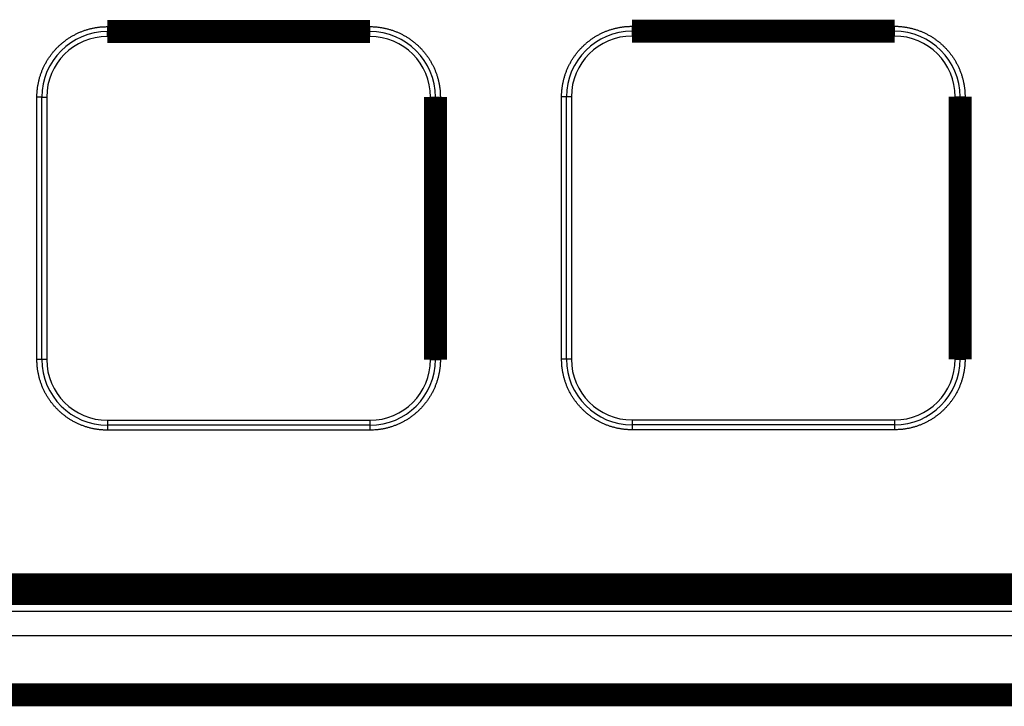
# Model space of a CAD drawing. Extents: x 10 to 1175, y 16 to 782.
# Drawn here: x 763 to 793, y 300 to 321 of the extents above; entities that cross this region are included whole.
import ezdxf

# ---------------------------------------------------------------- set-up
doc = ezdxf.new("R2010")
doc.units = 0
doc.layers.add('2', color=7, linetype='CONTINUOUS')

msp = doc.modelspace()

# ---------------------------------------------------------------- linework, layer by layer
at = {"layer": '2', "color": 3, "linetype": 'CONTINUOUS'}
for p, q in [((766.05413, 320.49379), (766.05413, 320.34379)), ((766.05413, 320.49379), (774.05413, 320.49379)), ((766.05413, 320.19379), (766.05413, 320.34379)), ((774.05413, 320.34379), (774.05413, 320.49379)), ((774.05413, 320.19379), (774.05413, 320.34379)), ((782.04898, 320.50485), (782.04898, 320.35485)), ((782.04898, 320.50485), (790.04898, 320.50485)), ((782.04898, 320.35485), (782.04898, 320.20485)), ((790.04898, 320.35485), (790.04898, 320.50485)), ((790.04898, 320.20485), (790.04898, 320.35485)), ((774.05413, 320.19379), (766.05413, 320.19379)), ((790.04898, 320.20485), (782.04898, 320.20485)), ((764.05413, 318.34379), (763.90413, 318.34379)), ((763.90413, 310.34379), (763.90413, 318.34379)), ((764.05413, 310.34379), (764.05413, 318.34379)), ((764.05413, 318.34379), (764.20413, 318.34379)), ((764.20413, 318.34379), (764.20413, 310.34379)), ((775.90413, 310.34379), (775.90413, 318.34379)), ((775.90413, 318.34379), (776.05413, 318.34379)), ((776.05413, 318.34379), (776.20413, 318.34379)), ((776.20413, 318.34379), (776.20413, 310.34379)), ((780.04898, 318.35485), (779.89898, 318.35485)), ((779.89898, 310.35485), (779.89898, 318.35485)), ((780.04898, 310.35485), (780.04898, 318.35485)), ((780.19898, 318.35485), (780.04898, 318.35485)), ((780.19898, 318.35485), (780.19898, 310.35485)), ((791.89898, 310.35485), (791.89898, 318.35485)), ((791.89898, 318.35485), (792.04898, 318.35485)), ((792.04898, 318.35485), (792.19898, 318.35485)), ((792.19898, 318.35485), (792.19898, 310.35485)), ((764.05413, 310.34379), (763.90413, 310.34379)), ((764.20413, 310.34379), (764.05413, 310.34379)), ((775.90413, 310.34379), (776.05413, 310.34379)), ((776.05413, 310.34379), (776.20413, 310.34379)), ((780.04898, 310.35485), (779.89898, 310.35485)), ((780.19898, 310.35485), (780.04898, 310.35485)), ((791.89898, 310.35485), (792.04898, 310.35485)), ((792.04898, 310.35485), (792.19898, 310.35485)), ((766.05413, 308.49379), (774.05413, 308.49379)), ((766.05413, 308.49379), (766.05413, 308.34379)), ((774.05413, 308.34379), (766.05413, 308.34379)), ((766.05413, 308.34379), (766.05413, 308.19379)), ((774.05413, 308.49379), (774.05413, 308.34379)), ((774.05413, 308.34379), (774.05413, 308.19379)), ((782.04898, 308.50485), (790.04898, 308.50485)), ((782.04898, 308.50485), (782.04898, 308.35485)), ((790.04898, 308.35485), (782.04898, 308.35485)), ((782.04898, 308.35485), (782.04898, 308.20485)), ((790.04898, 308.50485), (790.04898, 308.35485)), ((790.04898, 308.35485), (790.04898, 308.20485)), ((774.05413, 308.19379), (766.05413, 308.19379)), ((790.04898, 308.20485), (782.04898, 308.20485)), ((831.21108, 303.16633), (742.28714, 303.16633)), ((831.21108, 302.66823), (742.28714, 302.66823)), ((740.56105, 301.93834), (832.93717, 301.93834)), ((832.93717, 300.44404), (740.56105, 300.44404))]:
    msp.add_line(p, q, dxfattribs=at)
at = {"layer": '2', "color": 40, "linetype": 'CONTINUOUS', "const_width": 0.7}
for points in [[(774.05413, 320.34379), (766.05413, 320.34379)], [(790.04898, 320.35485), (782.04898, 320.35485)], [(776.05413, 310.34379), (776.05413, 318.34379)], [(792.04898, 310.35485), (792.04898, 318.35485)], [(830.89911, 303.47645), (742.59911, 303.47645)], [(742.3347, 303.21388), (831.16353, 303.21388)], [(740.24341, 300.1264), (833.25482, 300.1264)]]:
    msp.add_lwpolyline(points, dxfattribs=at)
at = {"layer": '2', "color": 3, "linetype": 'CONTINUOUS'}
for points in [[(763.90416, 318.34377), (763.90472, 318.392, -0.00561994), (763.90634, 318.4402, -0.00563612), (763.90908, 318.48835, -0.00562451), (763.91289, 318.53643, -0.00559397), (763.9178, 318.58442, -0.00557538), (763.92375, 318.63228, -0.00556123), (763.9308, 318.68, -0.00555003), (763.93889, 318.72756, -0.00553986), (763.94805, 318.77493, -0.00553372), (763.95825, 318.82208, -0.00552997), (763.96951, 318.86899, -0.0055293), (763.98179, 318.91564, -0.00553164), (763.99513, 318.962, -0.00553644), (764.00948, 319.00806, -0.00554487), (764.02487, 319.05378, -0.00555507), (764.04126, 319.09916, -0.00556954), (764.05868, 319.14414, -0.00558499), (764.07709, 319.18873, -0.00560522), (764.09652, 319.23288, -0.00562584), (764.11692, 319.27659, -0.00565202), (764.13834, 319.31981, -0.00565374), (764.16071, 319.36255, -0.00563165), (764.18406, 319.40477, -0.00561369), (764.20834, 319.44646, -0.00559555), (764.23358, 319.48758, -0.00558229), (764.25971, 319.52815, -0.00557076), (764.28676, 319.5681, -0.00556319), (764.31467, 319.60746, -0.0055578), (764.34348, 319.64617, -0.00555576), (764.37313, 319.68424, -0.0055566), (764.40364, 319.72163, -0.00556034), (764.43497, 319.75834, -0.00556787), (764.46712, 319.79432, -0.00557666), (764.50005, 319.82958, -0.00558879), (764.53378, 319.86407, -0.00560516), (764.56827, 319.89781, -0.00562977), (764.60352, 319.93075, -0.00563824), (764.6395, 319.96289, -0.00563241), (764.67621, 319.99419, -0.00561864), (764.7136, 320.02467, -0.0055934), (764.75168, 320.05429, -0.00557591), (764.79041, 320.08307, -0.00556183), (764.82977, 320.11096, -0.00555129), (764.86974, 320.13798, -0.00554175), (764.91032, 320.16409, -0.00553611), (764.95145, 320.1893, -0.00553302), (764.99315, 320.21358, -0.00553278), (765.03536, 320.23694, -0.00553535), (765.07809, 320.25934, -0.00554089), (765.12131, 320.2808, -0.00555062), (765.165, 320.30127, -0.00555998), (765.20912, 320.32077, -0.00557166), (765.25368, 320.33926, -0.00559169), (765.29864, 320.35676, -0.0056233), (765.34399, 320.37322, -0.0056287), (765.38969, 320.38866, -0.00561625), (765.43571, 320.40304, -0.00566166), (765.4821, 320.4164, -0.00574859), (765.52886, 320.42869, -0.00557034), (765.57568, 320.43994, -0.00519067), (765.62246, 320.45011, -0.00571017), (765.67023, 320.45926, -0.00678977), (765.71933, 320.46735, -0.00515537), (765.76555, 320.47432, -0.00177343), (765.80744, 320.48011, -0.00725474), (765.86144, 320.48511, -0.01252046), (765.94482, 320.48967, -0.00612786), (766.05414, 320.49375, -0.00324246)], [(774.05414, 320.49375), (774.10237, 320.4932, -0.00561791), (774.15056, 320.49157, -0.00563336), (774.19871, 320.48883, -0.00562154), (774.2468, 320.48503, -0.00559157), (774.29479, 320.48013, -0.00557339), (774.34266, 320.47418, -0.00555969), (774.39039, 320.46713, -0.00554897), (774.43795, 320.45905, -0.00553952), (774.48532, 320.44989, -0.00553407), (774.53248, 320.4397, -0.00553118), (774.5794, 320.42844, -0.00553136), (774.62606, 320.41616, -0.00553472), (774.67242, 320.40282, -0.00554052), (774.71849, 320.38848, -0.00555013), (774.76421, 320.37309, -0.00556147), (774.80958, 320.3567, -0.00557726), (774.85457, 320.33927, -0.00559398), (774.89915, 320.32086, -0.00561565), (774.9433, 320.30143, -0.00563767), (774.987, 320.28102, -0.00566543), (775.03022, 320.25959, -0.00566685), (775.07294, 320.23721, -0.00564227), (775.11514, 320.21385, -0.00562197), (775.15682, 320.18956, -0.00560095), (775.19793, 320.16432, -0.00558507), (775.23848, 320.13818, -0.0055705), (775.27842, 320.11112, -0.00556013), (775.31776, 320.08319, -0.00555151), (775.35646, 320.05437, -0.00554652), (775.39452, 320.02472, -0.00554401), (775.43189, 319.9942, -0.00554465), (775.46859, 319.96288, -0.00554863), (775.50457, 319.93073, -0.00555436), (775.53983, 319.8978, -0.00556326), (775.57433, 319.86407, -0.00557602), (775.60808, 319.82959, -0.00559579), (775.64103, 319.79435, -0.00560387), (775.67319, 319.75839, -0.00560218), (775.70452, 319.7217, -0.00559493), (775.73503, 319.68433, -0.00558027), (775.76468, 319.64627, -0.00557172), (775.79349, 319.60757, -0.00556711), (775.82141, 319.56822, -0.00556518), (775.84845, 319.52827, -0.00556544), (775.87458, 319.48772, -0.00556869), (775.89981, 319.4466, -0.00557569), (775.92409, 319.40491, -0.00558374), (775.94745, 319.36271, -0.00559481), (775.96983, 319.31997, -0.00561041), (775.99126, 319.27675, -0.00563434), (776.01169, 319.23305, -0.0056431), (776.03114, 319.1889, -0.00563936), (776.04956, 319.14431, -0.00563039), (776.06699, 319.09933, -0.00561242), (776.08339, 319.05394, -0.00557961), (776.09879, 319.00822, -0.00553077), (776.11314, 318.96217, -0.00556612), (776.12649, 318.91577, -0.00566706), (776.13877, 318.86901, -0.00550084), (776.15003, 318.82218, -0.00513284), (776.16022, 318.7754, -0.00566247), (776.1694, 318.72764, -0.00675671), (776.17752, 318.67854, -0.00513139), (776.18453, 318.63233, -0.00174692), (776.19035, 318.59045, -0.00725693), (776.19539, 318.53645, -0.01257223), (776.19999, 318.45308, -0.006156), (776.20413, 318.34377, -0.00325483)], [(779.899, 318.35483), (779.89956, 318.40306, -0.00561985), (779.90119, 318.45126, -0.00563603), (779.90393, 318.49941, -0.00562443), (779.90773, 318.54749, -0.00559389), (779.91264, 318.59548, -0.00557531), (779.9186, 318.64334, -0.00556117), (779.92564, 318.69106, -0.00554997), (779.93373, 318.73862, -0.00553981), (779.9429, 318.78598, -0.00553367), (779.95309, 318.83314, -0.00552993), (779.96436, 318.88005, -0.00552927), (779.97664, 318.9267, -0.00553161), (779.98998, 318.97306, -0.00553642), (780.00432, 319.01912, -0.00554485), (780.01971, 319.06484, -0.00555506), (780.0361, 319.11021, -0.00556953), (780.05352, 319.1552, -0.00558498), (780.07193, 319.19979, -0.00560521), (780.09136, 319.24394, -0.00562584), (780.11177, 319.28765, -0.00565202), (780.13318, 319.33087, -0.00565374), (780.15556, 319.37361, -0.00563165), (780.17891, 319.41583, -0.00561369), (780.20319, 319.45752, -0.00559555), (780.22842, 319.49864, -0.00558229), (780.25455, 319.53921, -0.00557076), (780.2816, 319.57916, -0.00556319), (780.30952, 319.61852, -0.0055578), (780.33833, 319.65723, -0.00555576), (780.36798, 319.6953, -0.0055566), (780.39849, 319.73269, -0.00556034), (780.42981, 319.76939, -0.00556787), (780.46196, 319.80537, -0.00557666), (780.4949, 319.84064, -0.00558879), (780.52863, 319.87513, -0.00560516), (780.56311, 319.90887, -0.00562977), (780.59837, 319.9418, -0.00563824), (780.63435, 319.97395, -0.00563241), (780.67106, 320.00525, -0.00561864), (780.70845, 320.03573, -0.0055934), (780.74653, 320.06535, -0.00557591), (780.78525, 320.09413, -0.00556183), (780.82462, 320.12202, -0.00555129), (780.86459, 320.14904, -0.00554175), (780.90516, 320.17515, -0.00553611), (780.9463, 320.20036, -0.00553302), (780.98799, 320.22464, -0.00553278), (781.03021, 320.248, -0.00553535), (781.07294, 320.2704, -0.00554089), (781.11615, 320.29186, -0.00555062), (781.15984, 320.31232, -0.00555998), (781.20397, 320.33183, -0.00557166), (781.24852, 320.35032, -0.00559169), (781.29348, 320.36782, -0.0056233), (781.33884, 320.38427, -0.0056287), (781.38453, 320.39972, -0.00561625), (781.43056, 320.4141, -0.00566166), (781.47695, 320.42746, -0.00574861), (781.5237, 320.43975, -0.00557036), (781.57053, 320.451, -0.0051907), (781.61731, 320.46117, -0.00571022), (781.66507, 320.47032, -0.00678985), (781.71417, 320.47841, -0.00515544), (781.76039, 320.48538, -0.00177343), (781.80228, 320.49117, -0.00725487), (781.85628, 320.49617, -0.01252076), (781.93966, 320.50073, -0.00612802), (782.04898, 320.50481, -0.00324255)], [(790.04899, 320.50481), (790.09722, 320.50425, -0.00561796), (790.14541, 320.50263, -0.00563342), (790.19356, 320.49989, -0.00562161), (790.24165, 320.49609, -0.00559163), (790.28963, 320.49119, -0.00557345), (790.3375, 320.48523, -0.00555975), (790.38523, 320.47819, -0.00554903), (790.43279, 320.47011, -0.00553957), (790.48016, 320.46095, -0.00553412), (790.52732, 320.45075, -0.00553123), (790.57424, 320.4395, -0.0055314), (790.6209, 320.42722, -0.00553477), (790.66727, 320.41388, -0.00554056), (790.71333, 320.39953, -0.00555016), (790.75906, 320.38414, -0.0055615), (790.80443, 320.36776, -0.00557728), (790.84941, 320.35033, -0.00559399), (790.894, 320.33192, -0.00561567), (790.93814, 320.31249, -0.00563768), (790.98185, 320.29207, -0.00566543), (791.02506, 320.27065, -0.00566685), (791.06779, 320.24827, -0.00564227), (791.10999, 320.22491, -0.00562197), (791.15167, 320.20062, -0.00560095), (791.19277, 320.17538, -0.00558507), (791.23332, 320.14924, -0.0055705), (791.27326, 320.12218, -0.00556013), (791.31261, 320.09425, -0.00555151), (791.3513, 320.06543, -0.00554652), (791.38936, 320.03578, -0.00554401), (791.42674, 320.00526, -0.00554465), (791.46344, 319.97394, -0.00554863), (791.49941, 319.94179, -0.00555436), (791.53468, 319.90886, -0.00556326), (791.56918, 319.87513, -0.00557602), (791.60293, 319.84065, -0.00559579), (791.63588, 319.80541, -0.00560387), (791.66804, 319.76945, -0.00560218), (791.69937, 319.73276, -0.00559493), (791.72988, 319.69539, -0.00558027), (791.75953, 319.65733, -0.00557172), (791.78834, 319.61863, -0.00556711), (791.81625, 319.57928, -0.00556518), (791.8433, 319.53933, -0.00556544), (791.86943, 319.49878, -0.00556869), (791.89466, 319.45766, -0.00557569), (791.91894, 319.41597, -0.00558374), (791.9423, 319.37376, -0.00559481), (791.96468, 319.33103, -0.00561041), (791.98611, 319.28781, -0.00563434), (792.00653, 319.24411, -0.0056431), (792.02598, 319.19996, -0.00563937), (792.04441, 319.15537, -0.0056304), (792.06184, 319.11039, -0.00561244), (792.07824, 319.065, -0.00557964), (792.09364, 319.01928, -0.0055308), (792.10799, 318.97323, -0.00556616), (792.12133, 318.92683, -0.0056671), (792.13362, 318.88007, -0.00550088), (792.14488, 318.83324, -0.00513289), (792.15507, 318.78646, -0.00566252), (792.16424, 318.73869, -0.00675679), (792.17236, 318.6896, -0.00513144), (792.17937, 318.64339, -0.00174693), (792.18519, 318.60151, -0.00725702), (792.19023, 318.54751, -0.0125724), (792.19484, 318.46414, -0.00615608), (792.19897, 318.35483, -0.00325486)], [(766.05414, 308.19378), (766.0059, 308.19435, -0.00561439), (765.95771, 308.19598, -0.00562979), (765.90956, 308.19872, -0.0056181), (765.86147, 308.20253, -0.00558844), (765.81348, 308.20743, -0.0055705), (765.76561, 308.21339, -0.00555702), (765.71788, 308.22043, -0.00554651), (765.67032, 308.22852, -0.00553729), (765.62295, 308.23769, -0.00553204), (765.57579, 308.24788, -0.00552937), (765.52887, 308.25914, -0.00552975), (765.48221, 308.27142, -0.00553332), (765.43584, 308.28476, -0.0055393), (765.38978, 308.2991, -0.00554911), (765.34405, 308.3145, -0.00556062), (765.29868, 308.33088, -0.00557658), (765.2537, 308.34831, -0.00559346), (765.20911, 308.36672, -0.0056153), (765.16496, 308.38615, -0.00563746), (765.12126, 308.40657, -0.00566536), (765.07805, 308.42799, -0.00566685), (765.03532, 308.45037, -0.00564227), (764.99312, 308.47373, -0.00562197), (764.95144, 308.49802, -0.00560095), (764.91033, 308.52326, -0.00558507), (764.86979, 308.5494, -0.0055705), (764.82984, 308.57646, -0.00556013), (764.7905, 308.60439, -0.00555151), (764.7518, 308.63321, -0.00554652), (764.71375, 308.66286, -0.00554401), (764.67637, 308.69338, -0.00554465), (764.63967, 308.7247, -0.00554863), (764.60369, 308.75685, -0.00555436), (764.56843, 308.78978, -0.00556326), (764.53393, 308.82351, -0.00557602), (764.50018, 308.85799, -0.00559579), (764.46723, 308.89323, -0.00560387), (764.43507, 308.92919, -0.00560218), (764.40374, 308.96588, -0.00559493), (764.37323, 309.00325, -0.00558027), (764.34358, 309.04131, -0.00557172), (764.31477, 309.08001, -0.00556711), (764.28685, 309.11936, -0.00556518), (764.25981, 309.15931, -0.00556544), (764.23368, 309.19986, -0.00556869), (764.20845, 309.24098, -0.00557569), (764.18417, 309.28267, -0.00558374), (764.16081, 309.32488, -0.00559481), (764.13843, 309.36761, -0.00561041), (764.117, 309.41083, -0.00563434), (764.09657, 309.45453, -0.0056431), (764.07712, 309.49868, -0.00563936), (764.0587, 309.54327, -0.0056304), (764.04127, 309.58825, -0.00561246), (764.02487, 309.63364, -0.00557969), (764.00947, 309.67936, -0.00553091), (763.99512, 309.72541, -0.00556633), (763.98178, 309.77181, -0.00566736), (763.96949, 309.81857, -0.00550123), (763.95823, 309.86539, -0.0051333), (763.94804, 309.91218, -0.00566312), (763.93887, 309.95994, -0.00675773), (763.93075, 310.00903, -0.00513228), (763.92374, 310.05524, -0.00174714), (763.91792, 310.09712, -0.00725854), (763.91288, 310.1511, -0.01257595), (763.90828, 310.23447, -0.00615811), (763.90416, 310.34377, -0.00325599)], [(776.20413, 310.34377), (776.20356, 310.29554, -0.00562176), (776.20193, 310.24735, -0.0056378), (776.19919, 310.19921, -0.00562585), (776.19538, 310.15113, -0.00559481), (776.19047, 310.10314, -0.00557581), (776.18451, 310.05528, -0.0055613), (776.17746, 310.00756, -0.00554977), (776.16937, 309.96, -0.00553927), (776.1602, 309.91264, -0.00553284), (776.15, 309.86549, -0.00552882), (776.13873, 309.81858, -0.00552792), (776.12644, 309.77193, -0.00553004), (776.1131, 309.72556, -0.00553465), (776.09875, 309.6795, -0.00554292), (776.08336, 309.63378, -0.00555299), (776.06697, 309.58841, -0.00556735), (776.04955, 309.54342, -0.00558273), (776.03114, 309.49884, -0.00560291), (776.0117, 309.45468, -0.00562352), (775.9913, 309.41097, -0.00564969), (775.96988, 309.36775, -0.00565158), (775.94751, 309.32501, -0.00562982), (775.92416, 309.28279, -0.00561218), (775.89988, 309.2411, -0.00559437), (775.87465, 309.19997, -0.0055814), (775.84852, 309.15941, -0.00557018), (775.82148, 309.11945, -0.00556287), (775.79356, 309.0801, -0.00555776), (775.76475, 309.04139, -0.00555596), (775.7351, 309.00331, -0.00555705), (775.7046, 308.96593, -0.00556099), (775.67328, 308.92922, -0.00556874), (775.64113, 308.89325, -0.0055777), (775.6082, 308.85798, -0.00559), (775.57447, 308.82349, -0.00560652), (775.53998, 308.78975, -0.00563131), (775.50473, 308.75682, -0.0056398), (775.46875, 308.72468, -0.00563387), (775.43205, 308.69338, -0.00561995), (775.39465, 308.6629, -0.00559449), (775.35657, 308.63328, -0.00557682), (775.31785, 308.6045, -0.00556255), (775.27848, 308.57661, -0.00555186), (775.23851, 308.54959, -0.00554214), (775.19794, 308.52348, -0.00553637), (775.1568, 308.49827, -0.00553313), (775.11511, 308.47399, -0.00553276), (775.07289, 308.45063, -0.00553521), (775.03016, 308.42823, -0.00554065), (774.98694, 308.40678, -0.00555028), (774.94325, 308.38631, -0.00555955), (774.89913, 308.36681, -0.00557115), (774.85457, 308.34832, -0.00559112), (774.80961, 308.33082, -0.00562268), (774.76426, 308.31436, -0.00562804), (774.71856, 308.29892, -0.00561554), (774.67253, 308.28453, -0.00566069), (774.62615, 308.27118, -0.00574706), (774.57939, 308.25889, -0.00556853), (774.53257, 308.24764, -0.00518873), (774.48579, 308.23747, -0.00570739), (774.43802, 308.22832, -0.00678551), (774.38893, 308.22023, -0.00515218), (774.34271, 308.21325, -0.00177317), (774.30082, 308.20746, -0.00724875), (774.24683, 308.20245, -0.0125083), (774.16345, 308.19788, -0.00612195), (774.05414, 308.19378, -0.0032395)], [(782.04898, 308.20484), (782.00075, 308.2054, -0.00561433), (781.95256, 308.20704, -0.00562972), (781.9044, 308.20978, -0.00561803), (781.85632, 308.21359, -0.00558838), (781.80833, 308.21849, -0.00557044), (781.76045, 308.22445, -0.00555696), (781.71273, 308.23149, -0.00554645), (781.66516, 308.23958, -0.00553723), (781.61779, 308.24874, -0.00553199), (781.57063, 308.25894, -0.00552932), (781.52371, 308.2702, -0.0055297), (781.47705, 308.28248, -0.00553328), (781.43068, 308.29582, -0.00553927), (781.38462, 308.31016, -0.00554907), (781.3389, 308.32555, -0.00556059), (781.29352, 308.34194, -0.00557656), (781.24854, 308.35937, -0.00559344), (781.20396, 308.37778, -0.00561529), (781.15981, 308.39721, -0.00563745), (781.11611, 308.41763, -0.00566535), (781.07289, 308.43905, -0.00566685), (781.03016, 308.46143, -0.00564227), (780.98796, 308.48479, -0.00562197), (780.94629, 308.50908, -0.00560095), (780.90518, 308.53432, -0.00558507), (780.86463, 308.56046, -0.0055705), (780.82469, 308.58752, -0.00556013), (780.78535, 308.61545, -0.00555151), (780.74665, 308.64427, -0.00554652), (780.70859, 308.67392, -0.00554401), (780.67122, 308.70444, -0.00554465), (780.63452, 308.73576, -0.00554863), (780.59854, 308.76791, -0.00555436), (780.56328, 308.80084, -0.00556326), (780.52877, 308.83457, -0.00557602), (780.49502, 308.86905, -0.00559579), (780.46208, 308.90429, -0.00560387), (780.42991, 308.94025, -0.00560218), (780.39859, 308.97694, -0.00559493), (780.36807, 309.01431, -0.00558027), (780.33842, 309.05237, -0.00557172), (780.30962, 309.09107, -0.00556711), (780.2817, 309.13042, -0.00556518), (780.25465, 309.17037, -0.00556544), (780.22853, 309.21092, -0.00556869), (780.2033, 309.25204, -0.00557569), (780.17901, 309.29373, -0.00558374), (780.15566, 309.33593, -0.00559481), (780.13327, 309.37867, -0.00561041), (780.11184, 309.42189, -0.00563434), (780.09142, 309.46559, -0.0056431), (780.07197, 309.50974, -0.00563936), (780.05355, 309.55433, -0.00563039), (780.03611, 309.59931, -0.00561244), (780.01971, 309.6447, -0.00557967), (780.00432, 309.69042, -0.00553088), (779.98997, 309.73647, -0.0055663), (779.97662, 309.78286, -0.00566732), (779.96434, 309.82963, -0.00550119), (779.95308, 309.87645, -0.00513326), (779.94289, 309.92323, -0.00566306), (779.93372, 309.971, -0.00675765), (779.9256, 310.02008, -0.00513222), (779.91859, 310.0663, -0.00174714), (779.91277, 310.10818, -0.00725845), (779.90773, 310.16216, -0.01257578), (779.90313, 310.24553, -0.00615804), (779.899, 310.35482, -0.00325595)], [(792.19897, 310.35482), (792.19841, 310.30659, -0.00561939), (792.19678, 310.25841, -0.00563538), (792.19403, 310.21026, -0.00562364), (792.19023, 310.16218, -0.00559308), (792.18532, 310.1142, -0.00557445), (792.17936, 310.06634, -0.00556027), (792.17231, 310.01862, -0.00554904), (792.16422, 309.97107, -0.00553888), (792.15506, 309.92371, -0.00553273), (792.14486, 309.87656, -0.00552902), (792.1336, 309.82965, -0.00552838), (792.12131, 309.783, -0.00553078), (792.10798, 309.73663, -0.00553563), (792.09363, 309.69057, -0.00554414), (792.07824, 309.64486, -0.00555442), (792.06185, 309.59948, -0.00556898), (792.04443, 309.5545, -0.00558453), (792.02602, 309.50991, -0.00560488), (792.00659, 309.46576, -0.00562563), (791.98618, 309.42205, -0.00565195), (791.96477, 309.37883, -0.00565373), (791.9424, 309.33609, -0.00563165), (791.91904, 309.29387, -0.00561369), (791.89476, 309.25218, -0.00559555), (791.86953, 309.21106, -0.00558229), (791.8434, 309.17049, -0.00557076), (791.81635, 309.13054, -0.00556319), (791.78843, 309.09118, -0.0055578), (791.75962, 309.05247, -0.00555576), (791.72997, 309.0144, -0.0055566), (791.69946, 308.97701, -0.00556034), (791.66814, 308.94031, -0.00556787), (791.63599, 308.90433, -0.00557666), (791.60306, 308.86906, -0.00558879), (791.56932, 308.83457, -0.00560516), (791.53484, 308.80083, -0.00562977), (791.49958, 308.76789, -0.00563824), (791.46361, 308.73575, -0.00563241), (791.4269, 308.70445, -0.00561864), (791.38951, 308.67397, -0.0055934), (791.35142, 308.64435, -0.00557591), (791.3127, 308.61557, -0.00556183), (791.27333, 308.58768, -0.00555129), (791.23336, 308.56066, -0.00554175), (791.19279, 308.53455, -0.00553611), (791.15166, 308.50934, -0.00553302), (791.10996, 308.48506, -0.00553278), (791.06775, 308.4617, -0.00553535), (791.02501, 308.4393, -0.00554089), (790.9818, 308.41784, -0.00555062), (790.93811, 308.39738, -0.00555998), (790.89399, 308.37787, -0.00557166), (790.84943, 308.35938, -0.00559169), (790.80447, 308.34188, -0.00562331), (790.75912, 308.32543, -0.0056287), (790.71342, 308.30998, -0.00561622), (790.66739, 308.2956, -0.0056613), (790.62101, 308.28224, -0.00574754), (790.57425, 308.26995, -0.00556889), (790.52743, 308.2587, -0.00518898), (790.48064, 308.24853, -0.00570755), (790.43288, 308.23938, -0.00678553), (790.38378, 308.23129, -0.00515217), (790.33756, 308.22431, -0.00177325), (790.29568, 308.21852, -0.00724855), (790.24168, 308.21351, -0.01250779), (790.1583, 308.20894, -0.00612173), (790.04899, 308.20484, -0.0032394)]]:
    msp.add_lwpolyline(points, format="xyb", dxfattribs=at)
for centre, radius, start, end in [((766.05413, 318.34379), 2, 90, 180), ((774.05413, 318.34379), 2, 360, 450), ((782.04898, 318.35485), 2, 90, 180), ((790.04898, 318.35485), 2, 360, 450), ((766.05413, 318.34379), 1.85, 90, 180), ((774.05413, 318.34379), 1.85, 360, 450), ((782.04898, 318.35485), 1.85, 90, 180), ((790.04898, 318.35485), 1.85, 360, 450), ((766.05413, 310.34379), 2, 180, 270), ((766.05413, 310.34379), 1.85, 180, 270), ((774.05413, 310.34379), 2, 270, 360), ((774.05413, 310.34379), 1.85, 270, 360), ((782.04898, 310.35485), 2, 180, 270), ((782.04898, 310.35485), 1.85, 180, 270), ((790.04898, 310.35485), 1.85, 270, 360), ((790.04898, 310.35485), 2, 270, 360)]:
    msp.add_arc(centre, radius, start, end, dxfattribs=at)

doc.saveas('drawing.dxf')
